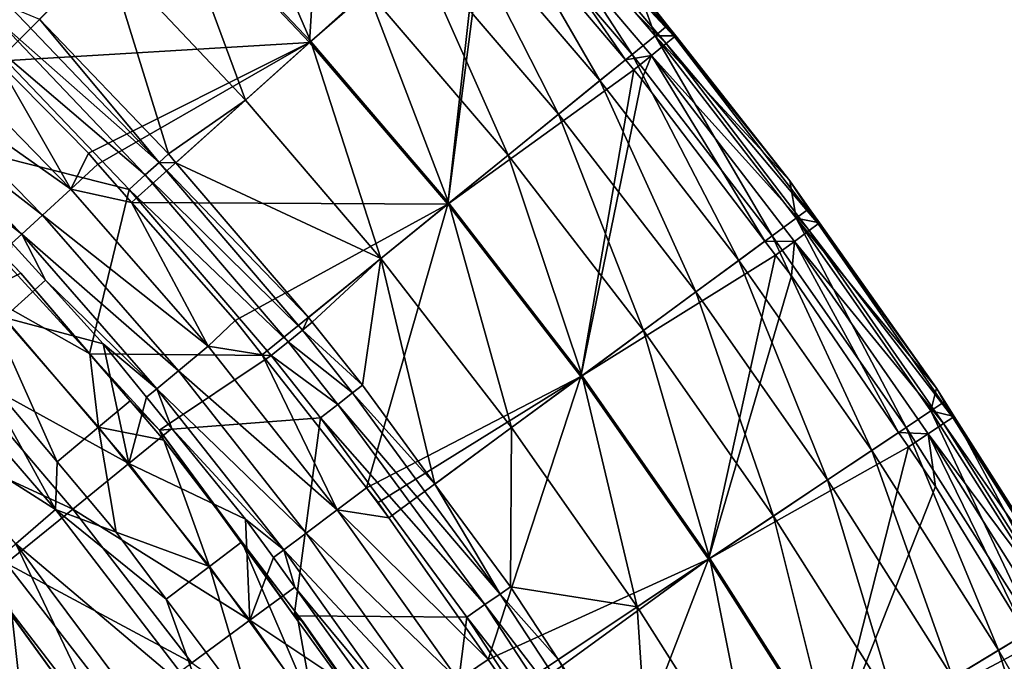
# Model space of a CAD drawing. Extents: x 6.9 to 50.6, y 0.1 to 59.3.
# Drawn here: x 40 to 45.1, y 49.3 to 52.6 of the extents above; entities that cross this region are included whole.
import ezdxf

# ---------------------------------------------------------------- set-up
doc = ezdxf.new("R2010")
doc.units = 0
doc.layers.add('PORCELANA', color=60, linetype='CONTINUOUS')

msp = doc.modelspace()

# ---------------------------------------------------------------- linework, layer by layer
at = {"layer": 'PORCELANA'}
for points in [[(41.4898, 52.5032, 13.8608), (41.5895, 54.1292, 13.3797), (40.75, 53.2848, 13.8608), (41.4898, 52.5032, 13.8608)], [(41.4898, 52.5032, 13.8608), (42.3743, 53.2982, 13.3797), (41.5895, 54.1292, 13.3797), (41.4898, 52.5032, 13.8608)], [(41.0361, 53.5703, 6.3051), (41.4958, 52.5085, 5.0091), (40.7556, 53.2904, 5.0091), (41.0361, 53.5703, 6.3051)], [(41.7904, 52.7734, 6.305), (41.4958, 52.5085, 5.0091), (41.0361, 53.5703, 6.3051), (41.7904, 52.7734, 6.305)], [(42.5477, 53.4275, 13.1873), (43.3838, 52.5334, 13.0482), (42.5903, 53.4657, 13.0482), (42.5477, 53.4275, 13.1873)], [(43.1923, 52.7882, 12.9084), (42.5903, 53.4657, 13.0482), (43.3838, 52.5334, 13.0482), (43.1923, 52.7882, 12.9084)], [(42.5207, 53.4299, 11.6278), (43.1629, 52.4418, 10.2846), (42.4065, 53.3273, 10.2846), (42.5207, 53.4299, 11.6278)], [(42.5477, 53.4275, 13.1873), (42.476, 53.3631, 13.3028), (43.3392, 52.4975, 13.1873), (42.5477, 53.4275, 13.1873)], [(43.1923, 52.7882, 12.9084), (43.2821, 52.5386, 11.6278), (42.5207, 53.4299, 11.6278), (43.1923, 52.7882, 12.9084)], [(43.2821, 52.5386, 11.6278), (43.1629, 52.4418, 10.2846), (42.5207, 53.4299, 11.6278), (43.2821, 52.5386, 11.6278)], [(43.3392, 52.4975, 13.1873), (43.3838, 52.5334, 13.0482), (42.5477, 53.4275, 13.1873), (43.3392, 52.4975, 13.1873)], [(43.128, 52.4133, 13.3797), (42.476, 53.3631, 13.3028), (42.413, 53.2573, 13.3797), (43.128, 52.4133, 13.3797)], [(43.128, 52.4133, 13.3797), (43.2642, 52.4369, 13.3028), (42.476, 53.3631, 13.3028), (43.128, 52.4133, 13.3797)], [(43.3392, 52.4975, 13.1873), (42.476, 53.3631, 13.3028), (43.2642, 52.4369, 13.3028), (43.3392, 52.4975, 13.1873)], [(39.6271, 52.6549, 14.2133), (39.8708, 52.4075, 14.2133), (40.75, 53.2848, 13.8608), (39.6271, 52.6549, 14.2133)], [(40.75, 53.2848, 13.8608), (39.8708, 52.4075, 14.2133), (41.4898, 52.5032, 13.8608), (40.75, 53.2848, 13.8608)], [(40.7556, 53.2904, 5.0091), (41.1581, 52.2049, 3.7351), (40.4342, 52.9697, 3.7352), (40.7556, 53.2904, 5.0091)], [(41.4958, 52.5085, 5.0091), (41.1581, 52.2049, 3.7351), (40.7556, 53.2904, 5.0091), (41.4958, 52.5085, 5.0091)], [(42.3878, 53.2839, 13.3797), (42.3743, 53.2982, 13.3797), (41.4898, 52.5032, 13.8608), (42.3878, 53.2839, 13.3797)], [(42.2063, 51.6646, 13.8608), (42.3878, 53.2839, 13.3797), (41.4898, 52.5032, 13.8608), (42.2063, 51.6646, 13.8608)], [(42.413, 53.2573, 13.3797), (42.3878, 53.2839, 13.3797), (42.2063, 51.6646, 13.8608), (42.413, 53.2573, 13.3797)], [(42.4065, 53.3273, 10.2846), (42.9959, 52.3061, 8.947), (42.2465, 53.1834, 8.9469), (42.4065, 53.3273, 10.2846)], [(43.1629, 52.4418, 10.2846), (42.9959, 52.3061, 8.947), (42.4065, 53.3273, 10.2846), (43.1629, 52.4418, 10.2846)], [(42.2063, 51.6646, 13.8608), (43.128, 52.4133, 13.3797), (42.413, 53.2573, 13.3797), (42.2063, 51.6646, 13.8608)], [(42.2465, 53.1834, 8.9469), (42.7814, 52.1318, 7.6191), (42.0409, 52.9986, 7.619), (42.2465, 53.1834, 8.9469)], [(42.9959, 52.3061, 8.947), (42.7814, 52.1318, 7.6191), (42.2465, 53.1834, 8.9469), (42.9959, 52.3061, 8.947)], [(42.0409, 52.9986, 7.619), (42.5199, 51.9194, 6.3051), (41.7904, 52.7734, 6.305), (42.0409, 52.9986, 7.619)], [(42.7814, 52.1318, 7.6191), (42.5199, 51.9194, 6.3051), (42.0409, 52.9986, 7.619), (42.7814, 52.1318, 7.6191)], [(40.4342, 52.9697, 3.7352), (40.7577, 51.9256, 2.546), (40.0886, 52.6249, 2.546), (40.4342, 52.9697, 3.7352)], [(41.1581, 52.2049, 3.7351), (40.7577, 51.9256, 2.546), (40.4342, 52.9697, 3.7352), (41.1581, 52.2049, 3.7351)], [(41.7904, 52.7734, 6.305), (42.2124, 51.6696, 5.0091), (41.4958, 52.5085, 5.0091), (41.7904, 52.7734, 6.305)], [(42.5199, 51.9194, 6.3051), (42.2124, 51.6696, 5.0091), (41.7904, 52.7734, 6.305), (42.5199, 51.9194, 6.3051)], [(43.1923, 52.7882, 12.9084), (43.3838, 52.5334, 13.0482), (43.3471, 52.5915, 12.9084), (43.1923, 52.7882, 12.9084)], [(43.3471, 52.5915, 12.9084), (43.2821, 52.5386, 11.6278), (43.1923, 52.7882, 12.9084), (43.3471, 52.5915, 12.9084)], [(39.8706, 52.6186, 2.3875), (39.9384, 52.6874, 2.4509), (40.7091, 51.8818, 2.4509), (39.8706, 52.6186, 2.3875)], [(39.9384, 52.6874, 2.4509), (40.0886, 52.6249, 2.546), (40.7091, 51.8818, 2.4509), (39.9384, 52.6874, 2.4509)], [(40.6375, 51.817, 2.3875), (39.791, 52.5379, 2.3652), (39.8706, 52.6186, 2.3875), (40.6375, 51.817, 2.3875)], [(39.8706, 52.6186, 2.3875), (40.7091, 51.8818, 2.4509), (40.6375, 51.817, 2.3875), (39.8706, 52.6186, 2.3875)], [(40.7091, 51.8818, 2.4509), (40.0886, 52.6249, 2.546), (40.7577, 51.9256, 2.546), (40.7091, 51.8818, 2.4509)], [(43.3471, 52.5915, 12.9084), (43.3892, 52.5379, 12.9084), (43.2821, 52.5386, 11.6278), (43.3471, 52.5915, 12.9084)], [(43.3838, 52.5334, 13.0482), (43.3892, 52.5379, 12.9084), (43.3471, 52.5915, 12.9084), (43.3838, 52.5334, 13.0482)], [(40.5535, 51.741, 2.3652), (39.2684, 52.067, 2.3652), (39.791, 52.5379, 2.3652), (40.5535, 51.741, 2.3652)], [(39.3558, 52.374, 14.137), (40.251, 51.7438, 14.2189), (39.4949, 52.518, 14.2189), (39.3558, 52.374, 14.137)], [(40.251, 51.7438, 14.2189), (39.8708, 52.4075, 14.2133), (39.4949, 52.518, 14.2189), (40.251, 51.7438, 14.2189)], [(40.6375, 51.817, 2.3875), (40.5535, 51.741, 2.3652), (39.791, 52.5379, 2.3652), (40.6375, 51.817, 2.3875)], [(43.2821, 52.5386, 11.6278), (43.8899, 51.5011, 10.2846), (43.1629, 52.4418, 10.2846), (43.2821, 52.5386, 11.6278)], [(43.2821, 52.5386, 11.6278), (43.3892, 52.5379, 12.9084), (43.981, 51.7857, 12.9084), (43.2821, 52.5386, 11.6278)], [(43.2821, 52.5386, 11.6278), (43.981, 51.7857, 12.9084), (44.0136, 51.5921, 11.6278), (43.2821, 52.5386, 11.6278)], [(44.0136, 51.5921, 11.6278), (43.8899, 51.5011, 10.2846), (43.2821, 52.5386, 11.6278), (44.0136, 51.5921, 11.6278)], [(43.3392, 52.4975, 13.1873), (44.1289, 51.5629, 13.0482), (43.3838, 52.5334, 13.0482), (43.3392, 52.4975, 13.1873)], [(43.3838, 52.5334, 13.0482), (43.981, 51.7857, 12.9084), (43.3892, 52.5379, 12.9084), (43.3838, 52.5334, 13.0482)], [(44.1289, 51.5629, 13.0482), (43.981, 51.7857, 12.9084), (43.3838, 52.5334, 13.0482), (44.1289, 51.5629, 13.0482)], [(41.4898, 52.5032, 13.8608), (39.8708, 52.4075, 14.2133), (40.3423, 51.9288, 14.2134), (41.4898, 52.5032, 13.8608)], [(41.4898, 52.5032, 13.8608), (40.3423, 51.9288, 14.2134), (40.3912, 51.8732, 14.2134), (41.4898, 52.5032, 13.8608)], [(40.5667, 51.6734, 14.2134), (41.4898, 52.5032, 13.8608), (40.3912, 51.8732, 14.2134), (40.5667, 51.6734, 14.2134)], [(42.2063, 51.6646, 13.8608), (41.4898, 52.5032, 13.8608), (40.5667, 51.6734, 14.2134), (42.2063, 51.6646, 13.8608)], [(41.4958, 52.5085, 5.0091), (41.86, 51.3833, 3.7352), (41.1581, 52.2049, 3.7351), (41.4958, 52.5085, 5.0091)], [(42.2124, 51.6696, 5.0091), (41.86, 51.3833, 3.7352), (41.4958, 52.5085, 5.0091), (42.2124, 51.6696, 5.0091)], [(43.3392, 52.4975, 13.1873), (43.2642, 52.4369, 13.3028), (44.0826, 51.5292, 13.1874), (43.3392, 52.4975, 13.1873)], [(44.0826, 51.5292, 13.1874), (44.1289, 51.5629, 13.0482), (43.3392, 52.4975, 13.1873), (44.0826, 51.5292, 13.1874)], [(42.2063, 51.6646, 13.8608), (43.1715, 52.362, 13.3797), (43.128, 52.4133, 13.3797), (42.2063, 51.6646, 13.8608)], [(43.1629, 52.4418, 10.2846), (43.7166, 51.3736, 8.947), (42.9959, 52.3061, 8.947), (43.1629, 52.4418, 10.2846)], [(43.1715, 52.362, 13.3797), (43.2642, 52.4369, 13.3028), (43.128, 52.4133, 13.3797), (43.1715, 52.362, 13.3797)], [(43.8899, 51.5011, 10.2846), (43.7166, 51.3736, 8.947), (43.1629, 52.4418, 10.2846), (43.8899, 51.5011, 10.2846)], [(43.1715, 52.362, 13.3797), (43.2144, 52.3114, 13.3797), (43.2642, 52.4369, 13.3028), (43.1715, 52.362, 13.3797)], [(43.2642, 52.4369, 13.3028), (43.2144, 52.3114, 13.3797), (43.8524, 51.4734, 13.3797), (43.2642, 52.4369, 13.3028)], [(43.2642, 52.4369, 13.3028), (43.8524, 51.4734, 13.3797), (44.0048, 51.4723, 13.3028), (43.2642, 52.4369, 13.3028)], [(44.0826, 51.5292, 13.1874), (43.2642, 52.4369, 13.3028), (44.0048, 51.4723, 13.3028), (44.0826, 51.5292, 13.1874)], [(39.2543, 52.2689, 13.9773), (40.1038, 51.6079, 14.137), (39.3558, 52.374, 14.137), (39.2543, 52.2689, 13.9773)], [(40.1038, 51.6079, 14.137), (40.251, 51.7438, 14.2189), (39.3558, 52.374, 14.137), (40.1038, 51.6079, 14.137)], [(40.251, 51.7438, 14.2189), (40.3423, 51.9288, 14.2134), (39.8708, 52.4075, 14.2133), (40.251, 51.7438, 14.2189)], [(42.897, 50.7708, 13.8608), (43.1715, 52.362, 13.3797), (42.2063, 51.6646, 13.8608), (42.897, 50.7708, 13.8608)], [(42.897, 50.7708, 13.8608), (43.2144, 52.3114, 13.3797), (43.1715, 52.362, 13.3797), (42.897, 50.7708, 13.8608)], [(43.8524, 51.4734, 13.3797), (43.2144, 52.3114, 13.3797), (42.897, 50.7708, 13.8608), (43.8524, 51.4734, 13.3797)], [(39.2543, 52.2689, 13.9773), (39.4467, 51.9841, 13.7942), (39.9965, 51.5088, 13.9773), (39.2543, 52.2689, 13.9773)], [(39.9965, 51.5088, 13.9773), (40.1038, 51.6079, 14.137), (39.2543, 52.2689, 13.9773), (39.9965, 51.5088, 13.9773)], [(42.9959, 52.3061, 8.947), (43.4939, 51.2098, 7.6191), (42.7814, 52.1318, 7.6191), (42.9959, 52.3061, 8.947)], [(43.7166, 51.3736, 8.947), (43.4939, 51.2098, 7.6191), (42.9959, 52.3061, 8.947), (43.7166, 51.3736, 8.947)], [(41.1581, 52.2049, 3.7351), (40.7967, 51.8801, 2.546), (40.7577, 51.9256, 2.546), (41.1581, 52.2049, 3.7351)], [(41.86, 51.3833, 3.7352), (40.7967, 51.8801, 2.546), (41.1581, 52.2049, 3.7351), (41.86, 51.3833, 3.7352)], [(42.7814, 52.1318, 7.6191), (43.2226, 51.0102, 6.3052), (42.5199, 51.9194, 6.3051), (42.7814, 52.1318, 7.6191)], [(43.4939, 51.2098, 7.6191), (43.2226, 51.0102, 6.3052), (42.7814, 52.1318, 7.6191), (43.4939, 51.2098, 7.6191)], [(40.3488, 50.8883, 2.3652), (39.9909, 51.3073, 2.3828), (39.2684, 52.067, 2.3652), (40.3488, 50.8883, 2.3652)], [(39.2684, 52.067, 2.3652), (39.9909, 51.3073, 2.3828), (39.9484, 51.3515, 2.3828), (39.2684, 52.067, 2.3652)], [(40.5535, 51.741, 2.3652), (40.3488, 50.8883, 2.3652), (39.2684, 52.067, 2.3652), (40.5535, 51.741, 2.3652)], [(39.9965, 51.5088, 13.9773), (39.4467, 51.9841, 13.7942), (39.6671, 51.7685, 13.7942), (39.9965, 51.5088, 13.9773)], [(40.3912, 51.8732, 14.2134), (40.3423, 51.9288, 14.2134), (40.251, 51.7438, 14.2189), (40.3912, 51.8732, 14.2134)], [(40.7091, 51.8818, 2.4509), (40.7577, 51.9256, 2.546), (40.7967, 51.8801, 2.546), (40.7091, 51.8818, 2.4509)], [(42.5199, 51.9194, 6.3051), (42.9034, 50.7755, 5.0092), (42.2124, 51.6696, 5.0091), (42.5199, 51.9194, 6.3051)], [(43.2226, 51.0102, 6.3052), (42.9034, 50.7755, 5.0092), (42.5199, 51.9194, 6.3051), (43.2226, 51.0102, 6.3052)], [(40.3912, 51.8732, 14.2134), (40.251, 51.7438, 14.2189), (40.5667, 51.6734, 14.2134), (40.3912, 51.8732, 14.2134)], [(40.6375, 51.817, 2.3875), (40.7091, 51.8818, 2.4509), (41.453, 51.0121, 2.4509), (40.6375, 51.817, 2.3875)], [(41.4834, 51.0773, 2.546), (41.453, 51.0121, 2.4509), (40.7091, 51.8818, 2.4509), (41.4834, 51.0773, 2.546)], [(41.4834, 51.0773, 2.546), (40.7091, 51.8818, 2.4509), (40.7967, 51.8801, 2.546), (41.4834, 51.0773, 2.546)], [(41.86, 51.3833, 3.7352), (41.4834, 51.0773, 2.546), (40.7967, 51.8801, 2.546), (41.86, 51.3833, 3.7352)], [(41.378, 50.9514, 2.3875), (40.5535, 51.741, 2.3652), (40.6375, 51.817, 2.3875), (41.378, 50.9514, 2.3875)], [(40.6375, 51.817, 2.3875), (41.453, 51.0121, 2.4509), (41.378, 50.9514, 2.3875), (40.6375, 51.817, 2.3875)], [(39.9965, 51.5088, 13.9773), (39.6671, 51.7685, 13.7942), (39.9458, 51.4622, 13.7942), (39.9965, 51.5088, 13.9773)], [(44.1289, 51.5629, 13.0482), (44.0822, 51.6426, 12.9084), (43.981, 51.7857, 12.9084), (44.1289, 51.5629, 13.0482)], [(44.0136, 51.5921, 11.6278), (43.981, 51.7857, 12.9084), (44.0822, 51.6426, 12.9084), (44.0136, 51.5921, 11.6278)], [(40.1038, 51.6079, 14.137), (40.9634, 50.9294, 14.2189), (40.251, 51.7438, 14.2189), (40.1038, 51.6079, 14.137)], [(40.5667, 51.6734, 14.2134), (40.251, 51.7438, 14.2189), (40.9634, 50.9294, 14.2189), (40.5667, 51.6734, 14.2134)], [(41.2899, 50.88, 2.3652), (40.3488, 50.8883, 2.3652), (40.5535, 51.741, 2.3652), (41.2899, 50.88, 2.3652)], [(41.378, 50.9514, 2.3875), (41.2899, 50.88, 2.3652), (40.5535, 51.741, 2.3652), (41.378, 50.9514, 2.3875)], [(40.5667, 51.6734, 14.2134), (40.9634, 50.9294, 14.2189), (41.1034, 51.0623, 14.2134), (40.5667, 51.6734, 14.2134)], [(40.5667, 51.6734, 14.2134), (41.1034, 51.0623, 14.2134), (42.2063, 51.6646, 13.8608), (40.5667, 51.6734, 14.2134)], [(42.2063, 51.6646, 13.8608), (41.1034, 51.0623, 14.2134), (41.2441, 50.8831, 14.2134), (42.2063, 51.6646, 13.8608)], [(42.2063, 51.6646, 13.8608), (41.2441, 50.8831, 14.2134), (41.7853, 50.1937, 14.2133), (42.2063, 51.6646, 13.8608)], [(42.2063, 51.6646, 13.8608), (41.7853, 50.1937, 14.2133), (42.897, 50.7708, 13.8608), (42.2063, 51.6646, 13.8608)], [(42.2124, 51.6696, 5.0091), (42.5376, 50.5064, 3.7353), (41.86, 51.3833, 3.7352), (42.2124, 51.6696, 5.0091)], [(42.9034, 50.7755, 5.0092), (42.5376, 50.5064, 3.7353), (42.2124, 51.6696, 5.0091), (42.9034, 50.7755, 5.0092)], [(39.9965, 51.5088, 13.9773), (40.8092, 50.8015, 14.137), (40.1038, 51.6079, 14.137), (39.9965, 51.5088, 13.9773)], [(40.8092, 50.8015, 14.137), (40.9634, 50.9294, 14.2189), (40.1038, 51.6079, 14.137), (40.8092, 50.8015, 14.137)], [(44.0136, 51.5921, 11.6278), (44.0822, 51.6426, 12.9084), (44.1352, 51.5677, 12.9084), (44.0136, 51.5921, 11.6278)], [(44.1352, 51.5677, 12.9084), (44.0822, 51.6426, 12.9084), (44.1289, 51.5629, 13.0482), (44.1352, 51.5677, 12.9084)], [(44.0136, 51.5921, 11.6278), (44.5857, 50.5075, 10.2846), (43.8899, 51.5011, 10.2846), (44.0136, 51.5921, 11.6278)], [(44.7419, 50.7102, 12.9084), (44.7135, 50.5926, 11.6278), (44.0136, 51.5921, 11.6278), (44.7419, 50.7102, 12.9084)], [(44.7419, 50.7102, 12.9084), (44.0136, 51.5921, 11.6278), (44.1352, 51.5677, 12.9084), (44.7419, 50.7102, 12.9084)], [(44.7135, 50.5926, 11.6278), (44.5857, 50.5075, 10.2846), (44.0136, 51.5921, 11.6278), (44.7135, 50.5926, 11.6278)], [(44.0826, 51.5292, 13.1874), (44.8268, 50.5589, 13.0483), (44.1289, 51.5629, 13.0482), (44.0826, 51.5292, 13.1874)], [(44.1352, 51.5677, 12.9084), (44.1289, 51.5629, 13.0482), (44.7419, 50.7102, 12.9084), (44.1352, 51.5677, 12.9084)], [(44.7419, 50.7102, 12.9084), (44.1289, 51.5629, 13.0482), (44.8268, 50.5589, 13.0483), (44.7419, 50.7102, 12.9084)], [(40.1196, 51.2711, 13.7943), (39.9965, 51.5088, 13.9773), (39.9458, 51.4622, 13.7942), (40.1196, 51.2711, 13.7943)], [(40.1196, 51.2711, 13.7943), (40.6967, 50.7082, 13.9773), (39.9965, 51.5088, 13.9773), (40.1196, 51.2711, 13.7943)], [(40.6967, 50.7082, 13.9773), (40.8092, 50.8015, 14.137), (39.9965, 51.5088, 13.9773), (40.6967, 50.7082, 13.9773)], [(43.8899, 51.5011, 10.2846), (44.4066, 50.3881, 8.947), (43.7166, 51.3736, 8.947), (43.8899, 51.5011, 10.2846)], [(44.5857, 50.5075, 10.2846), (44.4066, 50.3881, 8.947), (43.8899, 51.5011, 10.2846), (44.5857, 50.5075, 10.2846)], [(44.0826, 51.5292, 13.1874), (44.0048, 51.4723, 13.3028), (44.7791, 50.5273, 13.1874), (44.0826, 51.5292, 13.1874)], [(44.7791, 50.5273, 13.1874), (44.8268, 50.5589, 13.0483), (44.0826, 51.5292, 13.1874), (44.7791, 50.5273, 13.1874)], [(39.9045, 51.0779, 11.7381), (40.1196, 51.2711, 13.7943), (39.9458, 51.4622, 13.7942), (39.9045, 51.0779, 11.7381)], [(43.9074, 51.4011, 13.3797), (43.8524, 51.4734, 13.3797), (42.897, 50.7708, 13.8608), (43.9074, 51.4011, 13.3797)], [(44.0048, 51.4723, 13.3028), (43.8524, 51.4734, 13.3797), (43.9074, 51.4011, 13.3797), (44.0048, 51.4723, 13.3028)], [(44.0048, 51.4723, 13.3028), (43.9074, 51.4011, 13.3797), (43.9898, 51.2929, 13.3797), (44.0048, 51.4723, 13.3028)], [(44.5457, 50.4807, 13.3797), (44.0048, 51.4723, 13.3028), (43.9898, 51.2929, 13.3797), (44.5457, 50.4807, 13.3797)], [(44.5457, 50.4807, 13.3797), (44.6986, 50.4741, 13.3028), (44.0048, 51.4723, 13.3028), (44.5457, 50.4807, 13.3797)], [(44.7791, 50.5273, 13.1874), (44.0048, 51.4723, 13.3028), (44.6986, 50.4741, 13.3028), (44.7791, 50.5273, 13.1874)], [(43.5601, 49.8238, 13.8608), (43.9074, 51.4011, 13.3797), (42.897, 50.7708, 13.8608), (43.5601, 49.8238, 13.8608)], [(43.9898, 51.2929, 13.3797), (43.9074, 51.4011, 13.3797), (43.5601, 49.8238, 13.8608), (43.9898, 51.2929, 13.3797)], [(39.9909, 51.3073, 2.3828), (39.788, 51.2048, 2.5514), (39.9484, 51.3515, 2.3828), (39.9909, 51.3073, 2.3828)], [(41.86, 51.3833, 3.7352), (41.5039, 51.0533, 2.546), (41.4834, 51.0773, 2.546), (41.86, 51.3833, 3.7352)], [(41.7637, 50.7262, 2.546), (41.5039, 51.0533, 2.546), (41.86, 51.3833, 3.7352), (41.7637, 50.7262, 2.546)], [(41.7637, 50.7262, 2.546), (41.86, 51.3833, 3.7352), (42.1401, 50.214, 2.546), (41.7637, 50.7262, 2.546)], [(42.1401, 50.214, 2.546), (41.86, 51.3833, 3.7352), (42.5376, 50.5064, 3.7353), (42.1401, 50.214, 2.546)], [(43.7166, 51.3736, 8.947), (44.1767, 50.2348, 7.6191), (43.4939, 51.2098, 7.6191), (43.7166, 51.3736, 8.947)], [(44.4066, 50.3881, 8.947), (44.1767, 50.2348, 7.6191), (43.7166, 51.3736, 8.947), (44.4066, 50.3881, 8.947)], [(40.3493, 50.8898, 2.3828), (39.788, 51.2048, 2.5514), (39.9909, 51.3073, 2.3828), (40.3493, 50.8898, 2.3828)], [(40.3488, 50.8883, 2.3652), (40.3493, 50.8898, 2.3828), (39.9909, 51.3073, 2.3828), (40.3488, 50.8883, 2.3652)], [(43.5601, 49.8238, 13.8608), (44.5457, 50.4807, 13.3797), (43.9898, 51.2929, 13.3797), (43.5601, 49.8238, 13.8608)], [(39.9045, 51.0779, 11.7381), (40.4197, 50.9412, 13.7943), (40.1196, 51.2711, 13.7943), (39.9045, 51.0779, 11.7381)], [(40.4197, 50.9412, 13.7943), (40.6967, 50.7082, 13.9773), (40.1196, 51.2711, 13.7943), (40.4197, 50.9412, 13.7943)], [(40.1794, 50.3292, 2.6123), (39.7578, 50.8308, 2.6123), (39.788, 51.2048, 2.5514), (40.1794, 50.3292, 2.6123)], [(40.3493, 50.8898, 2.3828), (40.3952, 50.5089, 2.5514), (39.788, 51.2048, 2.5514), (40.3493, 50.8898, 2.3828)], [(40.3952, 50.5089, 2.5514), (40.1794, 50.3292, 2.6123), (39.788, 51.2048, 2.5514), (40.3952, 50.5089, 2.5514)], [(43.4939, 51.2098, 7.6191), (43.8964, 50.0479, 6.3051), (43.2226, 51.0102, 6.3052), (43.4939, 51.2098, 7.6191)], [(44.1767, 50.2348, 7.6191), (43.8964, 50.0479, 6.3051), (43.4939, 51.2098, 7.6191), (44.1767, 50.2348, 7.6191)], [(39.6261, 50.8277, 9.6421), (40.5518, 50.3203, 11.7381), (39.9045, 51.0779, 11.7381), (39.6261, 50.8277, 9.6421)], [(40.5518, 50.3203, 11.7381), (40.4197, 50.9412, 13.7943), (39.9045, 51.0779, 11.7381), (40.5518, 50.3203, 11.7381)], [(41.1034, 51.0623, 14.2134), (40.9634, 50.9294, 14.2189), (41.2441, 50.8831, 14.2134), (41.1034, 51.0623, 14.2134)], [(41.5039, 51.0533, 2.546), (41.453, 51.0121, 2.4509), (41.4834, 51.0773, 2.546), (41.5039, 51.0533, 2.546)], [(41.7637, 50.7262, 2.546), (41.453, 51.0121, 2.4509), (41.5039, 51.0533, 2.546), (41.7637, 50.7262, 2.546)], [(41.378, 50.9514, 2.3875), (41.453, 51.0121, 2.4509), (41.7121, 50.686, 2.4509), (41.378, 50.9514, 2.3875)], [(41.7637, 50.7262, 2.546), (41.7121, 50.686, 2.4509), (41.453, 51.0121, 2.4509), (41.7637, 50.7262, 2.546)], [(43.2226, 51.0102, 6.3052), (43.5667, 49.8282, 5.0092), (42.9034, 50.7755, 5.0092), (43.2226, 51.0102, 6.3052)], [(43.8964, 50.0479, 6.3051), (43.5667, 49.8282, 5.0092), (43.2226, 51.0102, 6.3052), (43.8964, 50.0479, 6.3051)], [(40.5518, 50.3203, 11.7381), (40.6441, 50.6647, 13.7943), (40.4197, 50.9412, 13.7943), (40.5518, 50.3203, 11.7381)], [(40.4197, 50.9412, 13.7943), (40.6441, 50.6647, 13.7943), (40.6967, 50.7082, 13.9773), (40.4197, 50.9412, 13.7943)], [(41.6359, 50.6267, 2.3875), (41.2899, 50.88, 2.3652), (41.378, 50.9514, 2.3875), (41.6359, 50.6267, 2.3875)], [(41.378, 50.9514, 2.3875), (41.7121, 50.686, 2.4509), (41.6359, 50.6267, 2.3875), (41.378, 50.9514, 2.3875)], [(40.3488, 50.8883, 2.3652), (40.5591, 50.6453, 2.3828), (40.3493, 50.8898, 2.3828), (40.3488, 50.8883, 2.3652)], [(40.7116, 50.4925, 2.3652), (40.5591, 50.6453, 2.3828), (40.3488, 50.8883, 2.3652), (40.7116, 50.4925, 2.3652)], [(41.2899, 50.88, 2.3652), (40.7116, 50.4925, 2.3652), (40.3488, 50.8883, 2.3652), (41.2899, 50.88, 2.3652)], [(40.5591, 50.6453, 2.3828), (40.3952, 50.5089, 2.5514), (40.3493, 50.8898, 2.3828), (40.5591, 50.6453, 2.3828)], [(41.5465, 50.557, 2.3652), (40.7116, 50.4925, 2.3652), (41.2899, 50.88, 2.3652), (41.5465, 50.557, 2.3652)], [(40.8092, 50.8015, 14.137), (41.633, 50.0797, 14.2189), (40.9634, 50.9294, 14.2189), (40.8092, 50.8015, 14.137)], [(41.2441, 50.8831, 14.2134), (40.9634, 50.9294, 14.2189), (41.633, 50.0797, 14.2189), (41.2441, 50.8831, 14.2134)], [(41.2441, 50.8831, 14.2134), (41.633, 50.0797, 14.2189), (41.7853, 50.1937, 14.2133), (41.2441, 50.8831, 14.2134)], [(41.6359, 50.6267, 2.3875), (41.5465, 50.557, 2.3652), (41.2899, 50.88, 2.3652), (41.6359, 50.6267, 2.3875)], [(39.5862, 50.7576, 2.6123), (39.7578, 50.8308, 2.6123), (40.171, 50.0813, 2.6123), (39.5862, 50.7576, 2.6123)], [(40.171, 50.0813, 2.6123), (39.7578, 50.8308, 2.6123), (40.1794, 50.3292, 2.6123), (40.171, 50.0813, 2.6123)], [(39.2952, 50.5303, 7.5599), (40.2613, 50.0842, 9.6421), (39.6261, 50.8277, 9.6421), (39.2952, 50.5303, 7.5599)], [(40.2613, 50.0842, 9.6421), (40.5518, 50.3203, 11.7381), (39.6261, 50.8277, 9.6421), (40.2613, 50.0842, 9.6421)], [(40.6967, 50.7082, 13.9773), (41.4727, 49.9596, 14.137), (40.8092, 50.8015, 14.137), (40.6967, 50.7082, 13.9773)], [(41.4727, 49.9596, 14.137), (41.633, 50.0797, 14.2189), (40.8092, 50.8015, 14.137), (41.4727, 49.9596, 14.137)], [(40.171, 50.0813, 2.6123), (39.3877, 50.5795, 2.5521), (39.5862, 50.7576, 2.6123), (40.171, 50.0813, 2.6123)], [(42.1401, 50.214, 2.546), (41.7121, 50.686, 2.4509), (41.7637, 50.7262, 2.546), (42.1401, 50.214, 2.546)], [(42.897, 50.7708, 13.8608), (41.7853, 50.1937, 14.2133), (41.845, 50.1176, 14.2133), (42.897, 50.7708, 13.8608)], [(42.897, 50.7708, 13.8608), (41.845, 50.1176, 14.2133), (41.9009, 50.0381, 14.2133), (42.897, 50.7708, 13.8608)], [(42.4161, 49.3042, 14.2132), (42.897, 50.7708, 13.8608), (41.9009, 50.0381, 14.2133), (42.4161, 49.3042, 14.2132)], [(43.5601, 49.8238, 13.8608), (42.897, 50.7708, 13.8608), (42.4161, 49.3042, 14.2132), (43.5601, 49.8238, 13.8608)], [(42.9034, 50.7755, 5.0092), (43.1889, 49.5763, 3.7353), (42.5376, 50.5064, 3.7353), (42.9034, 50.7755, 5.0092)], [(43.5667, 49.8282, 5.0092), (43.1889, 49.5763, 3.7353), (42.9034, 50.7755, 5.0092), (43.5667, 49.8282, 5.0092)], [(40.6967, 50.7082, 13.9773), (40.6441, 50.6647, 13.7943), (40.7758, 50.5024, 13.7942), (40.6967, 50.7082, 13.9773)], [(40.6967, 50.7082, 13.9773), (40.7758, 50.5024, 13.7942), (41.3557, 49.872, 13.9773), (40.6967, 50.7082, 13.9773)], [(41.3557, 49.872, 13.9773), (41.4727, 49.9596, 14.137), (40.6967, 50.7082, 13.9773), (41.3557, 49.872, 13.9773)], [(41.6359, 50.6267, 2.3875), (41.7121, 50.686, 2.4509), (42.4784, 49.6433, 2.4509), (41.6359, 50.6267, 2.3875)], [(42.1401, 50.214, 2.546), (42.4784, 49.6433, 2.4509), (41.7121, 50.686, 2.4509), (42.1401, 50.214, 2.546)], [(44.7859, 50.641, 12.9084), (44.7135, 50.5926, 11.6278), (44.7419, 50.7102, 12.9084), (44.7859, 50.641, 12.9084)], [(44.7419, 50.7102, 12.9084), (44.8268, 50.5589, 13.0483), (44.7859, 50.641, 12.9084), (44.7419, 50.7102, 12.9084)], [(40.7335, 50.4421, 2.3828), (40.3952, 50.5089, 2.5514), (40.5591, 50.6453, 2.3828), (40.7335, 50.4421, 2.3828)], [(40.7758, 50.5024, 13.7942), (40.6441, 50.6647, 13.7943), (40.5518, 50.3203, 11.7381), (40.7758, 50.5024, 13.7942)], [(40.7116, 50.4925, 2.3652), (40.7335, 50.4421, 2.3828), (40.5591, 50.6453, 2.3828), (40.7116, 50.4925, 2.3652)], [(42.399, 49.5883, 2.3874), (41.5465, 50.557, 2.3652), (41.6359, 50.6267, 2.3875), (42.399, 49.5883, 2.3874)], [(41.6359, 50.6267, 2.3875), (42.4784, 49.6433, 2.4509), (42.399, 49.5883, 2.3874), (41.6359, 50.6267, 2.3875)], [(44.8347, 50.5642, 12.9084), (44.7135, 50.5926, 11.6278), (44.7859, 50.641, 12.9084), (44.8347, 50.5642, 12.9084)], [(44.8268, 50.5589, 13.0483), (44.8347, 50.5642, 12.9084), (44.7859, 50.641, 12.9084), (44.8268, 50.5589, 13.0483)], [(39.9655, 49.9037, 2.5521), (39.3877, 50.5795, 2.5521), (40.171, 50.0813, 2.6123), (39.9655, 49.9037, 2.5521)], [(44.7135, 50.5926, 11.6278), (45.2485, 49.4632, 10.2846), (44.5857, 50.5075, 10.2846), (44.7135, 50.5926, 11.6278)], [(44.8347, 50.5642, 12.9084), (45.3799, 49.5426, 11.6278), (44.7135, 50.5926, 11.6278), (44.8347, 50.5642, 12.9084)], [(45.3799, 49.5426, 11.6278), (45.2485, 49.4632, 10.2846), (44.7135, 50.5926, 11.6278), (45.3799, 49.5426, 11.6278)], [(39.916, 49.8036, 7.5599), (40.2613, 50.0842, 9.6421), (39.2952, 50.5303, 7.5599), (39.916, 49.8036, 7.5599)], [(41.5465, 50.557, 2.3652), (41.4091, 49.5304, 2.3652), (40.7116, 50.4925, 2.3652), (41.5465, 50.557, 2.3652)], [(42.3059, 49.5237, 2.3652), (41.4091, 49.5304, 2.3652), (41.5465, 50.557, 2.3652), (42.3059, 49.5237, 2.3652)], [(42.399, 49.5883, 2.3874), (42.3059, 49.5237, 2.3652), (41.5465, 50.557, 2.3652), (42.399, 49.5883, 2.3874)], [(44.7791, 50.5273, 13.1874), (44.6986, 50.4741, 13.3028), (45.4298, 49.4958, 13.1874), (44.7791, 50.5273, 13.1874)], [(44.7791, 50.5273, 13.1874), (45.4788, 49.5252, 13.0482), (44.8268, 50.5589, 13.0483), (44.7791, 50.5273, 13.1874)], [(45.4298, 49.4958, 13.1874), (45.4788, 49.5252, 13.0482), (44.7791, 50.5273, 13.1874), (45.4298, 49.4958, 13.1874)], [(44.8268, 50.5589, 13.0483), (45.4555, 49.5883, 12.9084), (44.8347, 50.5642, 12.9084), (44.8268, 50.5589, 13.0483)], [(45.4788, 49.5252, 13.0482), (45.4555, 49.5883, 12.9084), (44.8268, 50.5589, 13.0483), (45.4788, 49.5252, 13.0482)], [(45.4555, 49.5883, 12.9084), (45.3799, 49.5426, 11.6278), (44.8347, 50.5642, 12.9084), (45.4555, 49.5883, 12.9084)], [(40.3952, 50.5089, 2.5514), (40.4866, 49.9637, 2.6123), (40.1794, 50.3292, 2.6123), (40.3952, 50.5089, 2.5514)], [(40.7335, 50.4421, 2.3828), (40.97, 49.7865, 2.5514), (40.3952, 50.5089, 2.5514), (40.7335, 50.4421, 2.3828)], [(40.97, 49.7865, 2.5514), (40.4866, 49.9637, 2.6123), (40.3952, 50.5089, 2.5514), (40.97, 49.7865, 2.5514)], [(40.7758, 50.5024, 13.7942), (40.5518, 50.3203, 11.7381), (41.1574, 50.0321, 13.7942), (40.7758, 50.5024, 13.7942)], [(40.7116, 50.4925, 2.3652), (41.4091, 49.5304, 2.3652), (41.138, 49.9142, 2.3828), (40.7116, 50.4925, 2.3652)], [(41.138, 49.9142, 2.3828), (40.7335, 50.4421, 2.3828), (40.7116, 50.4925, 2.3652), (41.138, 49.9142, 2.3828)], [(41.3557, 49.872, 13.9773), (40.7758, 50.5024, 13.7942), (41.1574, 50.0321, 13.7942), (41.3557, 49.872, 13.9773)], [(42.1401, 50.214, 2.546), (42.5376, 50.5064, 3.7353), (42.5322, 49.6806, 2.546), (42.1401, 50.214, 2.546)], [(42.5322, 49.6806, 2.546), (42.5376, 50.5064, 3.7353), (43.1889, 49.5763, 3.7353), (42.5322, 49.6806, 2.546)], [(43.5601, 49.8238, 13.8608), (44.5965, 50.4064, 13.3797), (44.5457, 50.4807, 13.3797), (43.5601, 49.8238, 13.8608)], [(44.5857, 50.5075, 10.2846), (45.0643, 49.352, 8.9469), (44.4066, 50.3881, 8.947), (44.5857, 50.5075, 10.2846)], [(44.5965, 50.4064, 13.3797), (44.6986, 50.4741, 13.3028), (44.5457, 50.4807, 13.3797), (44.5965, 50.4064, 13.3797)], [(45.2485, 49.4632, 10.2846), (45.0643, 49.352, 8.9469), (44.5857, 50.5075, 10.2846), (45.2485, 49.4632, 10.2846)], [(44.5965, 50.4064, 13.3797), (44.7368, 50.2015, 13.3797), (44.6986, 50.4741, 13.3028), (44.5965, 50.4064, 13.3797)], [(44.6986, 50.4741, 13.3028), (44.7368, 50.2015, 13.3797), (45.2063, 49.4377, 13.3797), (44.6986, 50.4741, 13.3028)], [(44.6986, 50.4741, 13.3028), (45.2063, 49.4377, 13.3797), (45.3471, 49.4461, 13.3028), (44.6986, 50.4741, 13.3028)], [(45.4298, 49.4958, 13.1874), (44.6986, 50.4741, 13.3028), (45.3471, 49.4461, 13.3028), (45.4298, 49.4958, 13.1874)], [(41.138, 49.9142, 2.3828), (40.97, 49.7865, 2.5514), (40.7335, 50.4421, 2.3828), (41.138, 49.9142, 2.3828)], [(44.1935, 48.8258, 13.8608), (44.5965, 50.4064, 13.3797), (43.5601, 49.8238, 13.8608), (44.1935, 48.8258, 13.8608)], [(44.4066, 50.3881, 8.947), (44.8277, 49.209, 7.619), (44.1767, 50.2348, 7.6191), (44.4066, 50.3881, 8.947)], [(44.1935, 48.8258, 13.8608), (44.7368, 50.2015, 13.3797), (44.5965, 50.4064, 13.3797), (44.1935, 48.8258, 13.8608)], [(45.0643, 49.352, 8.9469), (44.8277, 49.209, 7.619), (44.4066, 50.3881, 8.947), (45.0643, 49.352, 8.9469)], [(40.1794, 50.3292, 2.6123), (40.4866, 49.9637, 2.6123), (40.171, 50.0813, 2.6123), (40.1794, 50.3292, 2.6123)], [(40.2613, 50.0842, 9.6421), (41.1801, 49.5078, 11.7381), (40.5518, 50.3203, 11.7381), (40.2613, 50.0842, 9.6421)], [(41.1574, 50.0321, 13.7942), (40.5518, 50.3203, 11.7381), (41.1801, 49.5078, 11.7381), (41.1574, 50.0321, 13.7942)], [(44.1767, 50.2348, 7.6191), (44.5394, 49.0348, 6.305), (43.8964, 50.0479, 6.3051), (44.1767, 50.2348, 7.6191)], [(44.8277, 49.209, 7.619), (44.5394, 49.0348, 6.305), (44.1767, 50.2348, 7.6191), (44.8277, 49.209, 7.619)], [(41.9009, 50.0381, 14.2133), (41.7853, 50.1937, 14.2133), (41.633, 50.0797, 14.2189), (41.9009, 50.0381, 14.2133)], [(41.845, 50.1176, 14.2133), (41.7853, 50.1937, 14.2133), (41.9009, 50.0381, 14.2133), (41.845, 50.1176, 14.2133)], [(42.5322, 49.6806, 2.546), (42.4784, 49.6433, 2.4509), (42.1401, 50.214, 2.546), (42.5322, 49.6806, 2.546)], [(45.2063, 49.4377, 13.3797), (44.7368, 50.2015, 13.3797), (44.1935, 48.8258, 13.8608), (45.2063, 49.4377, 13.3797)], [(39.916, 49.8036, 7.5599), (40.8787, 49.2859, 9.6421), (40.2613, 50.0842, 9.6421), (39.916, 49.8036, 7.5599)], [(40.9392, 49.0801, 2.6123), (39.9655, 49.9037, 2.5521), (40.171, 50.0813, 2.6123), (40.9392, 49.0801, 2.6123)], [(40.171, 50.0813, 2.6123), (40.4866, 49.9637, 2.6123), (40.7466, 49.6166, 2.6123), (40.171, 50.0813, 2.6123)], [(40.171, 50.0813, 2.6123), (40.7466, 49.6166, 2.6123), (40.9392, 49.0801, 2.6123), (40.171, 50.0813, 2.6123)], [(40.8787, 49.2859, 9.6421), (41.1801, 49.5078, 11.7381), (40.2613, 50.0842, 9.6421), (40.8787, 49.2859, 9.6421)], [(41.4727, 49.9596, 14.137), (42.2609, 49.1989, 14.2188), (41.633, 50.0797, 14.2189), (41.4727, 49.9596, 14.137)], [(41.9009, 50.0381, 14.2133), (41.633, 50.0797, 14.2189), (42.4161, 49.3042, 14.2132), (41.9009, 50.0381, 14.2133)], [(42.4161, 49.3042, 14.2132), (41.633, 50.0797, 14.2189), (42.2609, 49.1989, 14.2188), (42.4161, 49.3042, 14.2132)], [(41.1574, 50.0321, 13.7942), (41.1801, 49.5078, 11.7381), (41.3023, 49.8321, 13.7942), (41.1574, 50.0321, 13.7942)], [(41.3557, 49.872, 13.9773), (41.1574, 50.0321, 13.7942), (41.3023, 49.8321, 13.7942), (41.3557, 49.872, 13.9773)], [(43.8964, 50.0479, 6.3051), (44.2003, 48.8299, 5.0091), (43.5667, 49.8282, 5.0092), (43.8964, 50.0479, 6.3051)], [(44.5394, 49.0348, 6.305), (44.2003, 48.8299, 5.0091), (43.8964, 50.0479, 6.3051), (44.5394, 49.0348, 6.305)], [(40.97, 49.7865, 2.5514), (40.7466, 49.6166, 2.6123), (40.4866, 49.9637, 2.6123), (40.97, 49.7865, 2.5514)], [(41.5133, 49.0403, 2.5514), (40.97, 49.7865, 2.5514), (41.138, 49.9142, 2.3828), (41.5133, 49.0403, 2.5514)], [(41.5133, 49.0403, 2.5514), (41.138, 49.9142, 2.3828), (41.4239, 49.5411, 2.3828), (41.5133, 49.0403, 2.5514)], [(41.4091, 49.5304, 2.3652), (41.4239, 49.5411, 2.3828), (41.138, 49.9142, 2.3828), (41.4091, 49.5304, 2.3652)], [(41.3557, 49.872, 13.9773), (42.0952, 49.0864, 14.1369), (41.4727, 49.9596, 14.137), (41.3557, 49.872, 13.9773)], [(42.0952, 49.0864, 14.1369), (42.2609, 49.1989, 14.2188), (41.4727, 49.9596, 14.137), (42.0952, 49.0864, 14.1369)], [(39.9655, 49.9037, 2.5521), (40.4502, 48.8894, 2.3828), (39.7825, 49.755, 2.3828), (39.9655, 49.9037, 2.5521)], [(40.9392, 49.0801, 2.6123), (41.0301, 48.4787, 2.5521), (39.9655, 49.9037, 2.5521), (40.9392, 49.0801, 2.6123)], [(41.0301, 48.4787, 2.5521), (40.4502, 48.8894, 2.3828), (39.9655, 49.9037, 2.5521), (41.0301, 48.4787, 2.5521)], [(41.413, 49.6792, 13.7942), (41.3557, 49.872, 13.9773), (41.3023, 49.8321, 13.7942), (41.413, 49.6792, 13.7942)], [(41.413, 49.6792, 13.7942), (41.9743, 49.0043, 13.9772), (41.3557, 49.872, 13.9773), (41.413, 49.6792, 13.7942)], [(41.9743, 49.0043, 13.9772), (42.0952, 49.0864, 14.1369), (41.3557, 49.872, 13.9773), (41.9743, 49.0043, 13.9772)], [(41.1801, 49.5078, 11.7381), (41.413, 49.6792, 13.7942), (41.3023, 49.8321, 13.7942), (41.1801, 49.5078, 11.7381)], [(42.4161, 49.3042, 14.2132), (42.5324, 49.1386, 14.2132), (43.5601, 49.8238, 13.8608), (42.4161, 49.3042, 14.2132)], [(42.5324, 49.1386, 14.2132), (42.561, 49.0978, 14.2132), (43.5601, 49.8238, 13.8608), (42.5324, 49.1386, 14.2132)], [(43.5601, 49.8238, 13.8608), (42.561, 49.0978, 14.2132), (43.0063, 48.3881, 14.2133), (43.5601, 49.8238, 13.8608)], [(43.5601, 49.8238, 13.8608), (43.0063, 48.3881, 14.2133), (44.1935, 48.8258, 13.8608), (43.5601, 49.8238, 13.8608)], [(43.5667, 49.8282, 5.0092), (43.8117, 48.5951, 3.7352), (43.1889, 49.5763, 3.7353), (43.5667, 49.8282, 5.0092)], [(44.2003, 48.8299, 5.0091), (43.8117, 48.5951, 3.7352), (43.5667, 49.8282, 5.0092), (44.2003, 48.8299, 5.0091)], [(40.0081, 48.9779, 5.8215), (39.916, 49.8036, 7.5599), (39.5818, 49.532, 5.8246), (40.0081, 48.9779, 5.8215)], [(39.7655, 49.7765, 2.3652), (39.7825, 49.755, 2.3828), (40.4237, 48.8706, 2.3652), (39.7655, 49.7765, 2.3652)], [(39.8882, 48.5085, 2.3652), (39.7655, 49.7765, 2.3652), (40.4237, 48.8706, 2.3652), (39.8882, 48.5085, 2.3652)], [(40.0081, 48.9779, 5.8215), (40.5203, 49.0221, 7.5599), (39.916, 49.8036, 7.5599), (40.0081, 48.9779, 5.8215)], [(40.5203, 49.0221, 7.5599), (40.8787, 49.2859, 9.6421), (39.916, 49.8036, 7.5599), (40.5203, 49.0221, 7.5599)], [(41.2022, 49.0083, 2.6123), (40.7466, 49.6166, 2.6123), (40.97, 49.7865, 2.5514), (41.2022, 49.0083, 2.6123)], [(41.2022, 49.0083, 2.6123), (40.97, 49.7865, 2.5514), (41.5133, 49.0403, 2.5514), (41.2022, 49.0083, 2.6123)], [(40.4237, 48.8706, 2.3652), (39.7825, 49.755, 2.3828), (40.4502, 48.8894, 2.3828), (40.4237, 48.8706, 2.3652)], [(39.918, 48.9116, 5.5439), (40.0081, 48.9779, 5.8215), (39.3088, 49.6789, 5.5483), (39.918, 48.9116, 5.5439)], [(39.3088, 49.6789, 5.5483), (40.0081, 48.9779, 5.8215), (39.5818, 49.532, 5.8246), (39.3088, 49.6789, 5.5483)], [(41.1801, 49.5078, 11.7381), (41.8698, 49.0487, 13.7941), (41.413, 49.6792, 13.7942), (41.1801, 49.5078, 11.7381)], [(41.8698, 49.0487, 13.7941), (41.9743, 49.0043, 13.9772), (41.413, 49.6792, 13.7942), (41.8698, 49.0487, 13.7941)], [(42.7793, 49.3033, 2.546), (42.4784, 49.6433, 2.4509), (42.5322, 49.6806, 2.546), (42.7793, 49.3033, 2.546)], [(42.5322, 49.6806, 2.546), (43.1889, 49.5763, 3.7353), (42.7793, 49.3033, 2.546), (42.5322, 49.6806, 2.546)], [(40.9392, 49.0801, 2.6123), (40.7466, 49.6166, 2.6123), (41.2022, 49.0083, 2.6123), (40.9392, 49.0801, 2.6123)], [(42.399, 49.5883, 2.3874), (42.4784, 49.6433, 2.4509), (43.1992, 48.5427, 2.4509), (42.399, 49.5883, 2.3874)], [(42.7793, 49.3033, 2.546), (43.1992, 48.5427, 2.4509), (42.4784, 49.6433, 2.4509), (42.7793, 49.3033, 2.546)], [(43.1171, 48.4919, 2.3874), (42.3059, 49.5237, 2.3652), (42.399, 49.5883, 2.3874), (43.1171, 48.4919, 2.3874)], [(42.399, 49.5883, 2.3874), (43.1992, 48.5427, 2.4509), (43.1171, 48.4919, 2.3874), (42.399, 49.5883, 2.3874)], [(42.7793, 49.3033, 2.546), (43.1889, 49.5763, 3.7353), (43.2549, 48.5771, 2.546), (42.7793, 49.3033, 2.546)], [(43.2549, 48.5771, 2.546), (43.1889, 49.5763, 3.7353), (43.8117, 48.5951, 3.7352), (43.2549, 48.5771, 2.546)], [(40.8787, 49.2859, 9.6421), (41.7869, 48.6416, 11.7381), (41.1801, 49.5078, 11.7381), (40.8787, 49.2859, 9.6421)], [(41.7869, 48.6416, 11.7381), (41.8698, 49.0487, 13.7941), (41.1801, 49.5078, 11.7381), (41.7869, 48.6416, 11.7381)], [(41.4091, 49.5304, 2.3652), (41.4564, 49.4986, 2.3828), (41.4239, 49.5411, 2.3828), (41.4091, 49.5304, 2.3652)], [(42.1733, 48.4762, 2.3652), (41.4564, 49.4986, 2.3828), (41.4091, 49.5304, 2.3652), (42.1733, 48.4762, 2.3652)], [(42.3059, 49.5237, 2.3652), (42.1733, 48.4762, 2.3652), (41.4091, 49.5304, 2.3652), (42.3059, 49.5237, 2.3652)], [(41.687, 49.1615, 2.3828), (41.5133, 49.0403, 2.5514), (41.4239, 49.5411, 2.3828), (41.687, 49.1615, 2.3828)], [(41.687, 49.1615, 2.3828), (41.4239, 49.5411, 2.3828), (41.4564, 49.4986, 2.3828), (41.687, 49.1615, 2.3828)], [(43.0207, 48.4323, 2.3652), (42.1733, 48.4762, 2.3652), (42.3059, 49.5237, 2.3652), (43.0207, 48.4323, 2.3652)], [(43.1171, 48.4919, 2.3874), (43.0207, 48.4323, 2.3652), (42.3059, 49.5237, 2.3652), (43.1171, 48.4919, 2.3874)], [(42.1733, 48.4762, 2.3652), (41.687, 49.1615, 2.3828), (41.4564, 49.4986, 2.3828), (42.1733, 48.4762, 2.3652)], [(45.2485, 49.4632, 10.2846), (45.6878, 48.2677, 8.9469), (45.0643, 49.352, 8.9469), (45.2485, 49.4632, 10.2846)], [(45.2406, 49.3819, 13.3797), (45.2063, 49.4377, 13.3797), (44.1935, 48.8258, 13.8608), (45.2406, 49.3819, 13.3797)], [(44.7953, 47.7793, 13.8608), (45.2406, 49.3819, 13.3797), (44.1935, 48.8258, 13.8608), (44.7953, 47.7793, 13.8608)], [(45.452, 49.0379, 13.3797), (45.2406, 49.3819, 13.3797), (44.7953, 47.7793, 13.8608), (45.452, 49.0379, 13.3797)], [(45.0643, 49.352, 8.9469), (45.4454, 48.135, 7.619), (44.8277, 49.209, 7.619), (45.0643, 49.352, 8.9469)], [(45.6878, 48.2677, 8.9469), (45.4454, 48.135, 7.619), (45.0643, 49.352, 8.9469), (45.6878, 48.2677, 8.9469)], [(42.4161, 49.3042, 14.2132), (42.2609, 49.1989, 14.2188), (42.5324, 49.1386, 14.2132), (42.4161, 49.3042, 14.2132)], [(43.2549, 48.5771, 2.546), (43.1992, 48.5427, 2.4509), (42.7793, 49.3033, 2.546), (43.2549, 48.5771, 2.546)]]:
    msp.add_3dface(points, dxfattribs=at)

doc.saveas('drawing.dxf')
